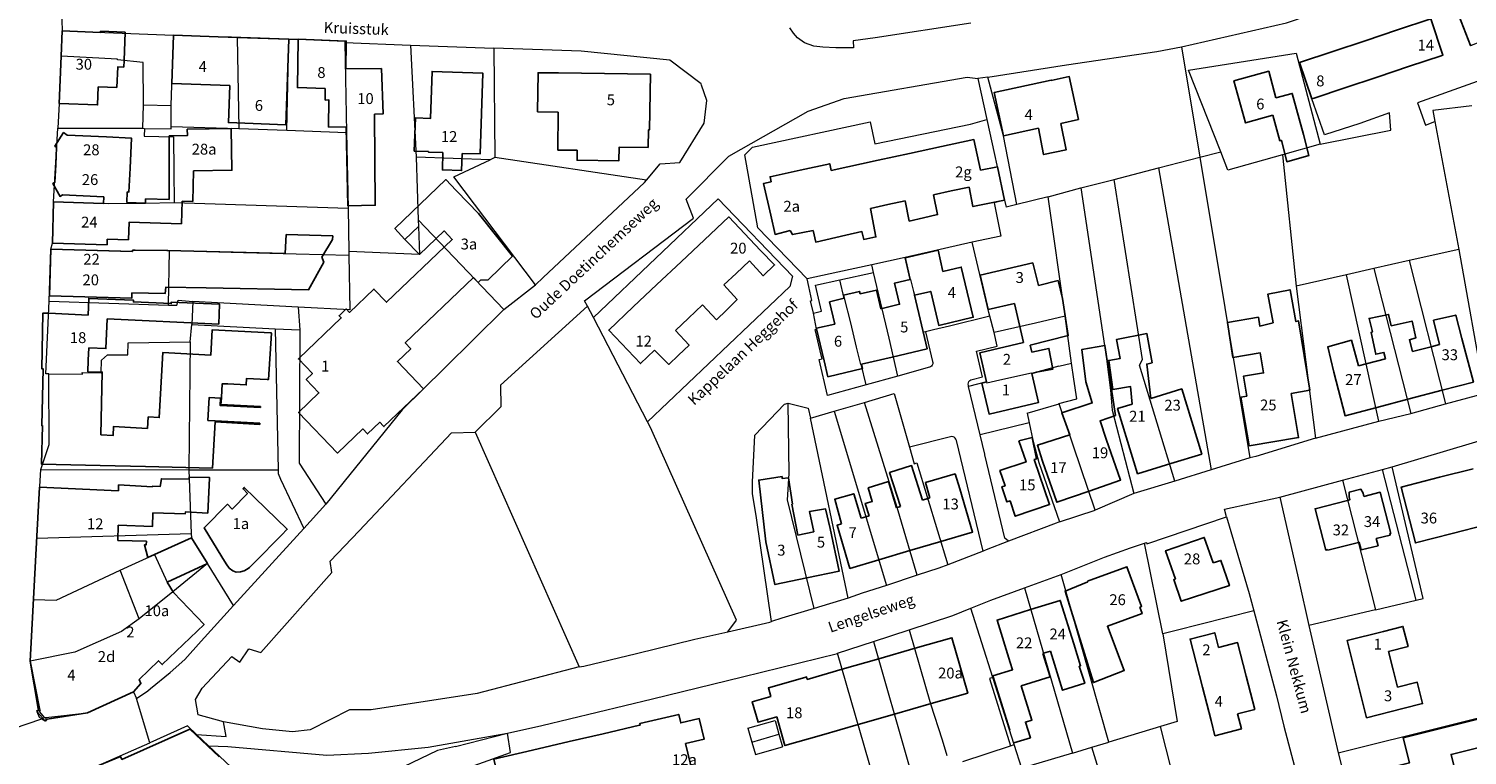
# Model space of a CAD drawing. Units: metres. Extents: x 202000 to 222000, y 431000 to 444000.
# Drawn here: x 214160 to 214425, y 432305 to 432439 of the extents above; entities that cross this region are included whole.
import ezdxf
from ezdxf.enums import TextEntityAlignment as Align

# ---------------------------------------------------------------- set-up
doc = ezdxf.new("R2010")
doc.units = ezdxf.units.M
doc.header["$MEASUREMENT"] = 0
doc.layers.add('B01', color=5, linetype='Continuous')
doc.layers.add('B11', color=5, linetype='Continuous')
for name, color, linetype, lineweight in [('G01', 30, 'Continuous', 30), ('Z02', 4, 'Continuous', 0), ('Z06', 4, 'Continuous', 0)]:
    doc.layers.add(name, color=color, linetype=linetype, lineweight=lineweight)
doc.styles.add('ISO', font='ISO.shx')

msp = doc.modelspace()

# ---------------------------------------------------------------- linework, layer by layer
at = {"layer": 'B01', "ltscale": 10, "flags": 128}
for points in [[(214423.3, 432442.238), (214422.954, 432442.103), (214425.534, 432435.473), (214425.809, 432435.58)], [(214166.347, 432433.53), (214166.541, 432438.185)], [(214166.541, 432438.185), (214173.612, 432437.89)], [(214406.147, 432436.371), (214412.084, 432438.347)], [(214412.084, 432438.347), (214418.053, 432440.333)], [(214418.053, 432440.333), (214418.211, 432440.386), (214420.438, 432433.695), (214420.108, 432433.585)], [(214187.044, 432437.408), (214195.247, 432437.109)], [(214195.247, 432437.109), (214197.688, 432437.02)], [(214208.251, 432436.635), (214207.677, 432420.906), (214197.114, 432421.291), (214197.364, 432428.134)], [(214197.688, 432437.02), (214201.193, 432436.892)], [(214201.193, 432436.892), (214208.251, 432436.635)], [(214214.914, 432427.579), (214209.819, 432427.741), (214209.961, 432436.634), (214218.797, 432436.299), (214218.793, 432436.05)], [(214218.793, 432436.05), (214218.724, 432431.204)], [(214400.21, 432434.394), (214406.147, 432436.371)], [(214173.196, 432427.912), (214173.056, 432424.545), (214165.985, 432424.84), (214166.347, 432433.53)], [(214396.754, 432425.812), (214396.311, 432425.664), (214394.083, 432432.355), (214400.21, 432434.394)], [(214420.108, 432433.585), (214414.311, 432431.656)], [(214218.724, 432431.204), (214225.261, 432431.253), (214225.572, 432422.892), (214223.958, 432422.879)], [(214240.106, 432415.647), (214243.391, 432415.532), (214243.911, 432430.39), (214234.584, 432430.717), (214234.282, 432422.079), (214231.492, 432422.176), (214231.278, 432416.074), (214233.905, 432415.982), (214233.901, 432415.865), (214236.568, 432415.771)], [(214274.712, 432430.193), (214257.811, 432430.436)], [(214274.712, 432430.193), (214274.531, 432419.959), (214274.351, 432419.961), (214274.313, 432416.715)], [(214389.742, 432425.884), (214388.407, 432430.742), (214382.018, 432428.986), (214384.142, 432421.258), (214389.177, 432422.642)], [(214414.311, 432431.656), (214408.374, 432429.679)], [(214197.364, 432428.134), (214186.72, 432428.522)], [(214348.436, 432429.02), (214348.413, 432429.127), (214337.911, 432426.821), (214339.661, 432418.853), (214346.05, 432420.256)], [(214402.437, 432427.703), (214396.754, 432425.812)], [(214408.374, 432429.679), (214402.437, 432427.703)], [(214257.757, 432423.25), (214257.705, 432416.253), (214261.241, 432416.211), (214261.219, 432414.363), (214268.919, 432414.272), (214268.949, 432416.779), (214274.313, 432416.715)], [(214165.376, 432413.541), (214165.526, 432416.747), (214165.193, 432416.983), (214166.818, 432419.475), (214167.474, 432419.015), (214174.719, 432418.676)], [(214190.718, 432412.444), (214197.756, 432412.54), (214197.653, 432420.191), (214189.551, 432420.08), (214189.568, 432418.9), (214186.242, 432418.855)], [(214322.353, 432415.625), (214328.271, 432416.905)], [(214328.271, 432416.905), (214334.216, 432418.192), (214335.44, 432412.538)], [(214307.947, 432412.507), (214316.599, 432414.379)], [(214316.599, 432414.379), (214322.353, 432415.625)], [(214174.203, 432407.634), (214166.62, 432407.989), (214166.151, 432407.712), (214164.849, 432410.125), (214165.225, 432410.335), (214165.376, 432413.541)], [(214296.921, 432410.393), (214296.715, 432411.344), (214302.23, 432412.537)], [(214302.23, 432412.537), (214307.685, 432413.718), (214307.947, 432412.507)], [(214239.118, 432408.687), (214238.982, 432408.829)], [(214333.333, 432409.444), (214330.04, 432408.732)], [(214174.84, 432399.871), (214174.809, 432398.821), (214164.759, 432399.118), (214164.982, 432406.708), (214174.151, 432406.438)], [(214232.98, 432372.326), (214228.19, 432377.332), (214230.653, 432379.689), (214229.629, 432380.759), (214242.189, 432392.78), (214243.045, 432391.888), (214243.489, 432392.313), (214244.856, 432392.367), (214249.385, 432396.7), (214243.074, 432404.553), (214239.118, 432408.687)], [(214318.368, 432406.206), (214315.188, 432405.518)], [(214321.548, 432406.894), (214318.368, 432406.206)], [(214330.04, 432408.732), (214326.747, 432408.019)], [(214294.971, 432397.775), (214289.151, 432403.953), (214284.643, 432399.707)], [(214229.57, 432399.822), (214232.234, 432397.038), (214236.776, 432401.386), (214238.276, 432399.819), (214226.189, 432388.252), (214223.864, 432390.681), (214219.381, 432386.391), (214218.778, 432387.02), (214217.471, 432385.77), (214217.857, 432385.367), (214210.038, 432377.883)], [(214284.643, 432399.707), (214280.364, 432395.676)], [(214164.37, 432393.711), (214164.492, 432397.997), (214179.471, 432397.567)], [(214280.364, 432395.676), (214275.918, 432391.488)], [(214290.463, 432393.529), (214292.942, 432395.864)], [(214323.267, 432389.544), (214326.254, 432390.241), (214327.735, 432383.974), (214334.083, 432385.474), (214331.886, 432394.72), (214328.517, 432393.93), (214327.599, 432397.844), (214321.563, 432396.428), (214322.499, 432392.437)], [(214345.006, 432395.523), (214335.34, 432393.255), (214336.834, 432386.888), (214341.684, 432388.026)], [(214179.37, 432389.951), (214179.342, 432388.991), (214164.247, 432389.424), (214164.37, 432393.711)], [(214288.229, 432391.425), (214290.463, 432393.529)], [(214275.918, 432391.488), (214271.556, 432387.379)], [(214313.293, 432389.819), (214313.191, 432390.254), (214310.203, 432389.554), (214310.339, 432388.969)], [(214317.095, 432387.061), (214320.521, 432387.864), (214319.607, 432391.759), (214322.499, 432392.437)], [(214350.466, 432388.96), (214349.7, 432392.225)], [(214281.738, 432385.31), (214284.32, 432387.743)], [(214305.27, 432383.342), (214305.245, 432383.448), (214308.623, 432384.245), (214307.662, 432388.342)], [(214307.662, 432388.342), (214310.339, 432388.969)], [(214323.267, 432389.544), (214325.587, 432379.659), (214319.183, 432378.157)], [(214164.081, 432386.223), (214163, 432386.246), (214162.781, 432376.015), (214163.031, 432376.01), (214162.808, 432365.563), (214162.908, 432365.56), (214162.755, 432358.432), (214173.536, 432358.201)], [(214171.328, 432385.882), (214164.081, 432386.223)], [(214271.556, 432387.379), (214267.048, 432383.133), (214272.867, 432376.955), (214275.492, 432379.427)], [(214279.343, 432383.055), (214281.738, 432385.31)], [(214182.256, 432365.032), (214182.375, 432367.139), (214184.411, 432367.024), (214185.087, 432379.005), (214193.873, 432378.51), (214194.138, 432383.202), (214204.901, 432382.595)], [(214204.233, 432374.037), (214204.476, 432374.024), (214205.04, 432382.587), (214204.901, 432382.595)], [(214313.526, 432376.83), (214313.703, 432376.045), (214307.342, 432374.551), (214306.655, 432377.471), (214305.27, 432383.342)], [(214171.319, 432377.566), (214171.427, 432379.867)], [(214336.537, 432373.592), (214335.268, 432378.919), (214343.325, 432380.812)], [(214344.524, 432380.356), (214344.826, 432379.073)], [(214418.254, 432380.057), (214414.837, 432379.16)], [(214419.819, 432380.468), (214418.254, 432380.057)], [(214420.298, 432372.054), (214426.044, 432373.562), (214423.948, 432381.551)], [(214173.656, 432363.83), (214173.903, 432375.387), (214171.274, 432375.444), (214171.319, 432377.566)], [(214210.038, 432377.883), (214209.979, 432377.827), (214212.57, 432375.119), (214211.425, 432374.023), (214213.763, 432371.579), (214210.011, 432367.988), (214217.189, 432360.487), (214221.843, 432364.941), (214222.72, 432364.024), (214224.955, 432366.163), (214225.588, 432365.501)], [(214319.183, 432378.157), (214313.526, 432376.83)], [(214409.901, 432377.865), (214406.338, 432376.93)], [(214344.841, 432375.158), (214346.094, 432369.823), (214336.99, 432367.663), (214335.65, 432373.368), (214336.537, 432373.592)], [(214345.698, 432375.36), (214344.841, 432375.158)], [(214400.363, 432375.362), (214402.459, 432367.373), (214408.315, 432368.91)], [(214406.338, 432376.93), (214404.936, 432376.562)], [(214195.875, 432370.725), (214195.995, 432373.262), (214197.01, 432373.209)], [(214197.01, 432373.209), (214200.404, 432373.032), (214200.466, 432374.231), (214204.233, 432374.037)], [(214225.588, 432365.501), (214225.713, 432365.371), (214232.98, 432372.326)], [(214370.399, 432358.549), (214376.103, 432360.296), (214372.431, 432372.29), (214366.726, 432370.543)], [(214414.252, 432370.468), (214420.298, 432372.054)], [(214202.879, 432365.778), (214202.883, 432365.977), (214194.681, 432366.429), (214193.363, 432366.504), (214193.571, 432370.695), (214195.659, 432370.6), (214195.588, 432369.267), (214203.024, 432368.87)], [(214203.031, 432369.09), (214195.738, 432369.435), (214195.869, 432370.59), (214195.875, 432370.725)], [(214203.031, 432369.09), (214203.024, 432368.87)], [(214363.331, 432369.503), (214360.62, 432368.673), (214362.203, 432363.503), (214362.22, 432363.5), (214364.307, 432356.684), (214370.399, 432358.549)], [(214384.372, 432370.989), (214383.312, 432370.812), (214384.812, 432361.83), (214393.894, 432363.347), (214392.535, 432371.485)], [(214408.315, 432368.91), (214414.252, 432370.468)], [(214194.19, 432357.729), (214194.669, 432366.215), (214202.879, 432365.778)], [(214342.468, 432362.761), (214344.919, 432363.35), (214345.685, 432359.424), (214345.306, 432359.295), (214348.109, 432351.017), (214341.81, 432348.884), (214340.855, 432351.707), (214340.286, 432351.517), (214339.359, 432354.291), (214339.931, 432354.482), (214338.994, 432357.266), (214343.783, 432358.878), (214342.468, 432362.761)], [(214355.414, 432353.513), (214361.181, 432355.516), (214358.552, 432363.084)], [(214346.815, 432359.008), (214349.443, 432351.44), (214355.414, 432353.513)], [(214193.649, 432355.895), (214193.654, 432355.996), (214189.898, 432356.072), (214189.889, 432355.683), (214184.797, 432355.772), (214184.589, 432354.345), (214183.16, 432354.413), (214183.139, 432354.286), (214176.917, 432354.639), (214176.903, 432353.575), (214162.399, 432354.22), (214161.916, 432345.233)], [(214181.86, 432358.013), (214194.19, 432357.729)], [(214193.649, 432355.895), (214193.33, 432349.441), (214189.207, 432349.677), (214189.182, 432349.328), (214183.239, 432349.517)], [(214419.809, 432356.032), (214412.752, 432354.222), (214415.382, 432343.97), (214422.13, 432345.701)], [(214426.011, 432357.623), (214419.809, 432356.032)], [(214195.932, 432341.391), (214192.636, 432346.715), (214196.919, 432351.065), (214197.81, 432350.192), (214200.625, 432353.074), (214199.813, 432353.908), (214200.025, 432354.161), (214207.93, 432346.484), (214206.888, 432345.42)], [(214331.612, 432353.889), (214333.958, 432345.972), (214328.118, 432344.241)], [(214403.345, 432351.879), (214403.199, 432352.451), (214403.199, 432353.281), (214405.38, 432353.845), (214405.757, 432353.105), (214405.903, 432352.533)], [(214405.903, 432352.533), (214408.906, 432353.301), (214410.845, 432345.715), (214410.665, 432345.669)], [(214320.108, 432350.479), (214320.677, 432350.648)], [(214324.743, 432351.853), (214325.713, 432352.141)], [(214325.713, 432352.141), (214326.091, 432352.253)], [(214399.277, 432342.758), (214398.89, 432342.659), (214396.951, 432350.244), (214402.928, 432351.772)], [(214402.928, 432351.772), (214403.345, 432351.879)], [(214313.452, 432348.506), (214314.343, 432348.77)], [(214314.343, 432348.77), (214314.921, 432348.942)], [(214319.953, 432350.433), (214320.108, 432350.479)], [(214195.932, 432341.391), (214196.732, 432340.099), (214197.246, 432339.337), (214197.93, 432338.855), (214198.538, 432338.61), (214199.324, 432338.614), (214199.992, 432338.809), (214200.581, 432339.141), (214201.024, 432339.451), (214201.943, 432340.369), (214206.888, 432345.42)], [(214301.838, 432345.37), (214304.794, 432345.991)], [(214307.788, 432346.62), (214309.436, 432338.779), (214303.485, 432337.529)], [(214316.715, 432340.861), (214311.394, 432339.284), (214309.048, 432347.201), (214309.877, 432347.447)], [(214422.13, 432345.701), (214428.331, 432347.291)], [(214193.296, 432340.168), (214185.857, 432336.716), (214187.004, 432334.825), (214192.655, 432328.929), (214184.963, 432321.59), (214184.285, 432322.279), (214180.714, 432318.84), (214181.031, 432318.091), (214179.658, 432316.54), (214171.226, 432312.669), (214163.778, 432311.539), (214163.445, 432311.234), (214161.92, 432312.909), (214162.166, 432313.151), (214160.679, 432322.208), (214161.916, 432345.233)], [(214182.04, 432344.268), (214182.008, 432343.632), (214181.668, 432343.587), (214182.277, 432341.258), (214190.353, 432344.917), (214193.296, 432340.168)], [(214303.485, 432337.529), (214297.607, 432336.295), (214295.96, 432344.136)], [(214328.118, 432344.241), (214322.425, 432342.554)], [(214378.173, 432340.304), (214376.558, 432344.984), (214369.443, 432342.528), (214371.241, 432337.318)], [(214322.425, 432342.554), (214316.715, 432340.861)], [(214364.711, 432332.154), (214365.03, 432332.272), (214362.322, 432339.589), (214355.117, 432336.923), (214355.164, 432336.797)], [(214344.638, 432331.705), (214350.068, 432333.397), (214352.565, 432325.385)], [(214340.89, 432321.973), (214338.458, 432329.779), (214344.638, 432331.705)], [(214376.223, 432317.411), (214373.951, 432326.277), (214378.49, 432327.441), (214379.187, 432324.722), (214382.68, 432325.618), (214384.256, 432319.47)], [(214404.621, 432318.9), (214402.831, 432326.002), (214409.503, 432327.684)], [(214316.702, 432322.636), (214323.425, 432324.568)], [(214323.425, 432324.568), (214330.148, 432326.5), (214333.073, 432316.322), (214326.35, 432314.39)], [(214309.979, 432320.704), (214316.702, 432322.636)], [(214346.994, 432323.648), (214346.862, 432323.607)], [(214348.269, 432324.046), (214346.994, 432323.648)], [(214410.433, 432323.993), (214411.293, 432320.582)], [(214306.181, 432308.595), (214299.462, 432306.664), (214297.941, 432311.956), (214294.529, 432310.976), (214293.447, 432314.74), (214296.859, 432315.72), (214296.409, 432317.287), (214303.128, 432319.218)], [(214303.128, 432319.218), (214303.436, 432319.306), (214303.564, 432318.861), (214309.979, 432320.704)], [(214384.256, 432319.47), (214385.831, 432313.322), (214382.67, 432312.512)], [(214413.083, 432313.48), (214406.411, 432311.798), (214404.621, 432318.9)], [(214411.293, 432320.582), (214412.09, 432317.42)], [(214377.799, 432311.263), (214376.223, 432317.411)], [(214326.35, 432314.39), (214319.627, 432312.458)], [(214275.255, 432300.022), (214282.447, 432301.711), (214281.197, 432307.037), (214284.59, 432307.834), (214283.699, 432311.627), (214280.306, 432310.831), (214279.935, 432312.411), (214272.751, 432310.724), (214272.814, 432310.458), (214272.721, 432310.436)], [(214319.627, 432312.458), (214312.904, 432310.527)], [(214408.837, 432302.121), (214414.286, 432303.494), (214413.126, 432308.092), (214428.578, 432311.991), (214429.831, 432307.026), (214421.949, 432305.038), (214423.638, 432298.345), (214420.34, 432297.513)], [(214195.398, 432304.626), (214189.997, 432309.698), (214177.521, 432304.134), (214177.289, 432304.688), (214171.324, 432302.183), (214171.611, 432301.498)], [(214266.003, 432308.859), (214259.772, 432307.396)], [(214272.721, 432310.436), (214266.003, 432308.859)], [(214312.904, 432310.527), (214306.181, 432308.595)], [(214255.589, 432295.405), (214248.385, 432293.714), (214245.936, 432304.148), (214253.054, 432305.819)], [(214259.772, 432307.396), (214253.054, 432305.819)]]:
    msp.add_lwpolyline(points, dxfattribs=at)
at = {"layer": 'B11', "ltscale": 10, "flags": 128}
for points in [[(214178.149, 432437.934), (214173.621, 432438.105), (214173.612, 432437.89)], [(214178.149, 432437.934), (214177.931, 432432.711)], [(214187.044, 432437.408), (214186.72, 432428.522)], [(214177.931, 432432.711), (214177.881, 432431.516), (214176.755, 432431.563), (214176.597, 432427.771), (214173.196, 432427.912)], [(214257.757, 432423.25), (214253.965, 432423.305), (214254.069, 432430.49), (214257.811, 432430.436)], [(214214.914, 432427.579), (214214.919, 432425.459), (214215.59, 432425.466), (214215.497, 432420.504), (214218.766, 432420.492)], [(214350.163, 432421.16), (214353.43, 432421.878), (214351.743, 432429.768), (214348.436, 432429.02)], [(214394.821, 432419.131), (214392.739, 432426.683), (214389.742, 432425.884)], [(214218.766, 432420.492), (214219.103, 432405.973), (214224.106, 432406.096), (214223.958, 432422.879)], [(214389.177, 432422.642), (214390.427, 432417.961), (214390.786, 432418.056)], [(214346.05, 432420.256), (214347.015, 432415.417), (214351.154, 432416.288), (214350.163, 432421.16)], [(214179.023, 432412.9), (214179.283, 432418.462), (214174.719, 432418.676)], [(214186.242, 432418.855), (214186.216, 432407.133)], [(214390.786, 432418.056), (214391.718, 432414.091), (214395.79, 432415.274), (214394.821, 432419.131)], [(214240.106, 432415.647), (214239.995, 432412.487), (214236.457, 432412.611), (214236.568, 432415.771)], [(214178.414, 432406.624), (214178.504, 432408.544), (214178.818, 432408.53), (214179.023, 432412.9)], [(214190.718, 432412.444), (214190.552, 432406.801), (214188.586, 432406.859)], [(214335.44, 432412.538), (214338.528, 432413.154), (214339.8, 432407.03), (214334.032, 432405.844), (214333.333, 432409.444)], [(214238.982, 432408.829), (214237.083, 432410.828), (214227.728, 432401.846), (214229.57, 432399.822)], [(214296.921, 432410.393), (214295.486, 432410.067), (214296.849, 432404.257), (214297.627, 432400.737), (214300.397, 432401.435)], [(214174.203, 432407.634), (214174.151, 432406.438)], [(214188.586, 432406.859), (214188.463, 432402.692), (214178.838, 432402.976), (214178.743, 432399.756), (214174.84, 432399.871)], [(214186.216, 432407.133), (214181.88, 432407.249), (214181.843, 432406.463), (214178.414, 432406.624)], [(214321.548, 432406.894), (214322.306, 432403.185), (214324.916, 432403.781)], [(214324.916, 432403.781), (214327.527, 432404.377), (214326.747, 432408.019)], [(214310.672, 432400.596), (214313.595, 432401.265), (214313.952, 432399.795), (214316.177, 432400.273), (214315.188, 432405.518)], [(214300.397, 432401.435), (214300.854, 432400.706), (214304.635, 432401.423)], [(214304.635, 432401.423), (214305.113, 432399.324), (214310.672, 432400.596)], [(214207.579, 432397.208), (214207.767, 432400.683), (214216.318, 432400.465), (214216.259, 432399.799), (214214.297, 432396.562)], [(214214.297, 432396.562), (214214.638, 432395.632), (214211.844, 432390.557), (214193.027, 432390.89), (214185.603, 432390.996), (214185.478, 432389.854), (214179.37, 432389.951)], [(214185.788, 432397.768), (214179.991, 432397.85), (214179.465, 432397.838)], [(214179.471, 432397.567), (214179.465, 432397.838)], [(214207.579, 432397.208), (214185.952, 432397.766), (214185.788, 432397.768)], [(214292.942, 432395.864), (214295.463, 432393.123), (214297.549, 432395.119), (214294.971, 432397.775)], [(214349.7, 432392.225), (214346.101, 432391.331), (214345.006, 432395.523)], [(214288.229, 432391.425), (214290.663, 432388.724), (214288.709, 432386.816)], [(214317.095, 432387.061), (214316.314, 432390.494), (214313.293, 432389.819)], [(214392.535, 432371.485), (214395.964, 432372.101), (214393.907, 432384.816), (214393.413, 432384.697), (214392.336, 432390.532), (214388.242, 432389.719), (214389.208, 432384.474), (214386.749, 432383.877), (214386.514, 432385.501), (214380.853, 432384.521), (214381.793, 432378.09), (214386.865, 432378.928), (214387.463, 432375.234), (214383.803, 432374.67), (214384.372, 432370.989)], [(214171.328, 432385.882), (214171.442, 432388.942), (214179.668, 432388.626), (214179.654, 432388.32), (214186.592, 432387.993), (214186.605, 432388.283), (214195.498, 432387.864), (214195.326, 432384.222), (214174.837, 432385.187), (214174.58, 432379.718), (214171.427, 432379.867)], [(214286.855, 432385.005), (214284.32, 432387.743)], [(214343.325, 432380.812), (214341.684, 432388.026)], [(214350.466, 432388.96), (214351.535, 432382.105), (214344.524, 432380.356)], [(214288.709, 432386.816), (214286.855, 432385.005)], [(214409.901, 432377.865), (214409.58, 432379.03), (214408.084, 432378.671), (214407.233, 432382.698), (214407.475, 432382.817), (214406.876, 432385.273), (214410.46, 432385.994), (214410.936, 432383.929)], [(214423.948, 432381.551), (214422.818, 432385.889), (214418.713, 432384.92), (214419.819, 432380.468)], [(214279.343, 432383.055), (214281.819, 432380.372), (214279.89, 432378.532)], [(214363.331, 432369.503), (214363.021, 432372.721), (214359.768, 432372.181), (214359.003, 432377.538), (214361.12, 432377.899), (214360.403, 432381.388), (214366.006, 432382.478), (214366.973, 432377.104), (214365.99, 432376.885), (214366.726, 432370.543)], [(214410.936, 432383.929), (214414.761, 432384.792), (214415.479, 432381.705), (214414.279, 432381.348), (214414.837, 432379.16)], [(214345.698, 432375.36), (214348.712, 432375.923), (214347.995, 432379.746), (214344.826, 432379.073)], [(214358.552, 432363.084), (214357.39, 432366.454), (214360.236, 432367.425), (214358.28, 432380.296), (214354.05, 432379.572), (214354.756, 432373.593), (214355.976, 432369.736), (214350.34, 432367.897), (214351.821, 432363.862)], [(214400.363, 432375.362), (214399.288, 432380.044), (214403.631, 432381.263), (214404.936, 432376.562)], [(214279.89, 432378.532), (214278.088, 432376.813), (214275.492, 432379.427)], [(214173.656, 432363.83), (214175.904, 432363.703), (214175.999, 432365.385), (214182.256, 432365.032)], [(214351.821, 432363.862), (214345.889, 432361.933), (214346.815, 432359.008)], [(214173.536, 432358.201), (214181.86, 432358.013)], [(214295.96, 432344.136), (214294.64, 432355.529), (214298.92, 432356.17), (214298.918, 432355.837), (214300.085, 432355.941), (214300.834, 432351.105), (214300.73, 432351.089), (214301.838, 432345.37)], [(214320.677, 432350.648), (214318.69, 432356.904), (214322.737, 432358.197), (214324.743, 432351.853)], [(214326.091, 432352.253), (214325.295, 432355.081), (214330.732, 432356.652), (214331.612, 432353.889)], [(214314.921, 432348.942), (214314.228, 432351.235), (214315.508, 432351.611), (214314.761, 432354.075), (214318.475, 432355.24), (214319.953, 432350.433)], [(214309.877, 432347.447), (214308.617, 432352.007), (214312.121, 432353.001), (214313.452, 432348.506)], [(214176.771, 432344.435), (214176.859, 432347.209), (214183.159, 432347.008), (214183.239, 432349.517)], [(214307.788, 432346.62), (214306.935, 432350.207), (214303.948, 432349.721), (214304.794, 432345.991)], [(214410.735, 432345.395), (214408.191, 432344.775), (214408.532, 432343.454), (214405.418, 432342.703), (214405.073, 432344.054), (214404.912, 432344.014)], [(214410.735, 432345.395), (214410.665, 432345.669)], [(214182.04, 432344.268), (214176.771, 432344.435)], [(214399.277, 432342.758), (214399.31, 432342.63)], [(214404.912, 432344.014), (214399.31, 432342.63)], [(214371.241, 432337.318), (214370.947, 432337.217), (214372.313, 432333.226), (214381.174, 432336.125), (214379.609, 432340.746), (214378.173, 432340.304)], [(214355.164, 432336.797), (214350.96, 432335.098), (214356.172, 432318.26), (214361.838, 432320.516), (214358.743, 432328.631), (214365.128, 432330.951), (214364.711, 432332.154)], [(214409.503, 432327.684), (214413.103, 432328.591), (214414.033, 432324.9), (214410.433, 432323.993)], [(214348.269, 432324.046), (214350.506, 432316.868), (214354.569, 432318.134), (214353.587, 432321.283), (214353.821, 432321.355), (214352.565, 432325.385)], [(214340.789, 432309.512), (214337.676, 432319.502), (214341.307, 432320.634), (214340.89, 432321.973)], [(214341.564, 432307.173), (214344.579, 432308.112), (214343.684, 432310.985), (214344.874, 432311.355), (214342.909, 432317.661), (214348.201, 432319.31), (214346.862, 432323.607)], [(214413.083, 432313.48), (214416.71, 432314.394), (214415.717, 432318.334), (214412.09, 432317.42)], [(214377.799, 432311.263), (214378.509, 432308.495), (214383.38, 432309.743), (214382.67, 432312.512)]]:
    msp.add_lwpolyline(points, dxfattribs=at)
at = {"layer": 'G01', "color": 4, "linetype": 'Continuous', "lineweight": 0, "ltscale": 10, "flags": 128}
for points in [[(214420.179, 432449.232), (214425.534, 432435.473), (214437.483, 432440.046)], [(214372.375, 432435.222), (214391.651, 432439.661), (214400.405, 432442.631), (214415.77, 432447.698)], [(214396.311, 432425.664), (214420.438, 432433.695), (214415.77, 432447.698)], [(214166.365, 432444.108), (214166.541, 432438.185)], [(214166.541, 432438.185), (214166.382, 432434.377)], [(214166.541, 432438.185), (214187.044, 432437.408)], [(214333.628, 432439.624), (214316.02, 432436.919), (214311.99, 432436.332), (214312.034, 432435.087), (214308.829, 432435.083), (214306.426, 432435.183), (214304.74, 432435.391), (214303.038, 432435.999), (214301.783, 432436.927), (214301.001, 432437.744), (214300.38, 432438.736)], [(214454.52, 432438.808), (214415.799, 432424.936), (214417.215, 432420.811)], [(214186.591, 432424.457), (214187.044, 432437.408)], [(214187.044, 432437.408), (214198.757, 432436.981)], [(214198.757, 432436.981), (214199.029, 432420.204)], [(214198.757, 432436.981), (214208.251, 432436.635)], [(214207.874, 432419.913), (214208.251, 432436.635)], [(214208.251, 432436.635), (214209.961, 432436.634), (214218.536, 432436.309)], [(214218.536, 432436.309), (214218.541, 432436.06)], [(214218.541, 432436.06), (214218.849, 432419.508)], [(214218.541, 432436.06), (214230.576, 432435.548)], [(214230.576, 432435.548), (214231.631, 432414.93)], [(214230.576, 432435.548), (214245.947, 432435.01)], [(214351.202, 432431.946), (214367.837, 432434.405), (214372.375, 432435.222)], [(214372.375, 432435.222), (214375.754, 432414.916)], [(214166.347, 432433.53), (214165.985, 432424.84)], [(214166.382, 432434.377), (214166.347, 432433.53)], [(214181.487, 432424.548), (214181.471, 432432.37), (214176.722, 432432.827), (214176.721, 432432.964), (214166.347, 432433.53)], [(214245.947, 432435.01), (214246.087, 432414.858)], [(214261.968, 432434.432), (214245.947, 432435.01)], [(214284.117, 432428.182), (214284.025, 432428.451), (214278.31, 432432.803), (214261.968, 432434.432)], [(214379.596, 432415.905), (214373.648, 432430.965), (214393.467, 432434.068)], [(214393.467, 432434.068), (214397.853, 432417.334)], [(214336.776, 432429.686), (214351.202, 432431.946)], [(214263.122, 432387.535), (214262.604, 432388.518), (214282.632, 432403.744), (214281.261, 432407.187), (214289.131, 432415.11), (214303.742, 432423.377), (214310.318, 432425.747), (214332.936, 432429.638), (214334.936, 432429.398)], [(214276.483, 432413.736), (214280.118, 432413.932), (214284.598, 432421.197), (214285.07, 432425.384), (214284.117, 432428.182)], [(214336.776, 432429.686), (214334.936, 432429.398)], [(214334.936, 432429.398), (214336.586, 432421.866)], [(214339.661, 432418.853), (214336.776, 432429.686)], [(214165.985, 432424.84), (214165.733, 432420.282)], [(214410.844, 432419.902), (214410.591, 432423.089), (214405.156, 432421.141), (214398.673, 432419.041), (214396.311, 432425.664)], [(214181.352, 432420.252), (214181.487, 432424.548)], [(214181.487, 432424.548), (214186.591, 432424.457)], [(214186.588, 432420.614), (214186.591, 432424.457)], [(214425.757, 432424.41), (214418.581, 432423.517)], [(214418.581, 432423.517), (214418.964, 432421.484)], [(214164.982, 432406.708), (214165.733, 432420.282)], [(214165.733, 432420.282), (214181.352, 432420.252)], [(214181.352, 432420.252), (214181.663, 432420.247)], [(214181.663, 432420.247), (214181.617, 432418.793)], [(214181.663, 432420.247), (214186.588, 432420.158)], [(214186.588, 432420.158), (214186.588, 432420.614)], [(214186.588, 432420.614), (214199.029, 432420.204)], [(214199.029, 432420.204), (214207.874, 432419.913)], [(214207.874, 432419.913), (214218.849, 432419.508)], [(214218.849, 432419.508), (214219.11, 432405.542)], [(214292.071, 432415.396), (214293.487, 432416.769), (214315.109, 432421.431), (214315.954, 432417.417), (214333.566, 432421.038), (214336.586, 432421.866)], [(214336.586, 432421.866), (214339.843, 432407.007)], [(214397.853, 432417.334), (214410.844, 432419.902)], [(214417.215, 432420.811), (214418.964, 432421.484)], [(214418.964, 432421.484), (214423.397, 432397.972)], [(214181.617, 432418.793), (214187.007, 432418.699)], [(214187.007, 432418.699), (214187.092, 432412.394)], [(214342.107, 432406.248), (214339.661, 432418.853)], [(214397.853, 432417.334), (214390.932, 432415.386)], [(214231.631, 432414.93), (214232.025, 432403.401)], [(214245.221, 432414.454), (214231.631, 432414.93)], [(214238.545, 432411.346), (214245.221, 432414.454)], [(214246.087, 432414.858), (214245.221, 432414.454)], [(214274.017, 432410.705), (214246.087, 432414.858)], [(214294.458, 432401.959), (214292.071, 432415.396)], [(214368.138, 432412.954), (214375.754, 432414.916)], [(214375.754, 432414.916), (214379.596, 432415.905)], [(214375.754, 432414.916), (214384.962, 432359.589)], [(214390.932, 432415.386), (214380.915, 432412.566), (214379.596, 432415.905)], [(214390.932, 432415.386), (214393.487, 432391.228)], [(214187.092, 432412.394), (214187.17, 432406.578)], [(214274.017, 432410.705), (214276.483, 432413.736)], [(214359.98, 432410.852), (214368.138, 432412.954)], [(214368.138, 432412.954), (214377.807, 432357.401)], [(214253.614, 432391.437), (214238.545, 432411.346)], [(214253.614, 432391.437), (214255.017, 432392.81), (214273.655, 432410.261), (214274.017, 432410.705)], [(214347.869, 432407.627), (214353.856, 432409.275)], [(214353.856, 432409.275), (214359.98, 432410.852)], [(214353.856, 432409.275), (214358.604, 432377.866), (214359.344, 432372.089), (214359.626, 432368.368), (214363.632, 432353.032)], [(214364.631, 432376.655), (214365.213, 432377.716), (214359.98, 432410.852)], [(214164.492, 432397.997), (214164.759, 432399.118), (214164.982, 432406.708)], [(214164.982, 432406.708), (214175.033, 432406.412), (214181.782, 432406.506), (214187.17, 432406.578)], [(214187.17, 432406.578), (214219.11, 432405.542)], [(214264.236, 432385.424), (214287.197, 432407.269)], [(214287.197, 432407.269), (214300.817, 432393.029)], [(214339.843, 432407.007), (214337.926, 432406.513)], [(214337.926, 432406.513), (214339.141, 432400.437)], [(214339.843, 432407.007), (214340.121, 432405.736)], [(214342.107, 432406.248), (214340.121, 432405.736)], [(214347.869, 432407.627), (214342.107, 432406.248)], [(214350.959, 432385.673), (214347.869, 432407.627)], [(214219.11, 432405.542), (214219.258, 432397.578)], [(214229.57, 432399.822), (214232.064, 432402.209)], [(214232.025, 432403.401), (214247.784, 432386.933)], [(214232.025, 432403.401), (214232.064, 432402.209)], [(214232.064, 432402.209), (214232.234, 432397.038)], [(214303.511, 432392.585), (214294.458, 432401.959)], [(214232.234, 432397.038), (214229.57, 432399.822)], [(214333.886, 432399.288), (214321.566, 432396.482)], [(214339.141, 432400.437), (214333.886, 432399.288)], [(214336.966, 432386.371), (214333.886, 432399.288)], [(214164.186, 432388.443), (214164.492, 432397.997)], [(214164.492, 432397.997), (214179.403, 432397.569), (214179.465, 432397.838), (214179.991, 432397.85), (214185.952, 432397.766), (214186.288, 432397.757)], [(214186.083, 432387.722), (214186.288, 432397.757)], [(214186.288, 432397.757), (214199.871, 432397.405)], [(214199.871, 432397.405), (214219.271, 432396.886)], [(214219.258, 432397.578), (214219.271, 432396.886)], [(214232.234, 432397.038), (214219.258, 432397.578)], [(214219.271, 432396.886), (214219.458, 432386.84)], [(214321.566, 432396.482), (214315.42, 432395.155)], [(214321.566, 432396.482), (214322.499, 432392.437), (214322.522, 432392.447), (214323.094, 432390.196), (214323.267, 432389.544), (214324.74, 432383.263)], [(214414.209, 432395.9), (214407.744, 432394.443)], [(214423.397, 432397.972), (214414.209, 432395.9)], [(214414.209, 432395.9), (214420.942, 432369.53)], [(214423.397, 432397.972), (214428.082, 432371.44)], [(214300.817, 432393.029), (214300.337, 432391.162), (214274.197, 432366.247)], [(214309.182, 432393.809), (214303.511, 432392.585)], [(214315.42, 432395.155), (214309.182, 432393.809)], [(214309.52, 432392.368), (214315.758, 432393.714)], [(214315.758, 432393.714), (214315.42, 432395.155)], [(214318.597, 432381.612), (214315.758, 432393.714)], [(214402.739, 432393.314), (214393.487, 432391.228)], [(214407.744, 432394.443), (214402.739, 432393.314)], [(214408.655, 432366.38), (214402.739, 432393.314)], [(214407.744, 432394.443), (214414.559, 432367.764)], [(214247.784, 432386.933), (214253.614, 432391.437)], [(214303.84, 432391.142), (214303.511, 432392.585)], [(214304.692, 432386.256), (214304.163, 432388.493), (214304.428, 432388.563), (214303.84, 432391.142)], [(214305.054, 432391.404), (214309.52, 432392.368)], [(214306.178, 432386.607), (214305.054, 432391.404)], [(214310.32, 432388.964), (214309.52, 432392.368)], [(214393.487, 432391.228), (214397.005, 432363.23)], [(214163.555, 432375.064), (214164.186, 432388.443)], [(214164.186, 432388.443), (214186.083, 432387.722)], [(214186.083, 432387.722), (214187.628, 432387.708), (214187.875, 432388.627), (214190.582, 432388.415)], [(214190.582, 432388.415), (214190.382, 432384.165)], [(214209.917, 432387.332), (214190.582, 432388.415)], [(214310.429, 432388.994), (214310.32, 432388.964)], [(214312.627, 432380.007), (214311.567, 432384.463), (214310.429, 432388.994)], [(214209.917, 432387.332), (214210.272, 432383.154)], [(214219.458, 432386.84), (214209.917, 432387.332)], [(214247.784, 432386.933), (214236.874, 432376.138)], [(214263.122, 432387.535), (214247.146, 432372.967)], [(214264.236, 432385.424), (214263.122, 432387.535)], [(214274.197, 432366.247), (214264.236, 432385.424)], [(214304.692, 432386.256), (214306.178, 432386.607)], [(214305.28, 432383.314), (214304.692, 432386.256)], [(214337.136, 432385.66), (214329.691, 432383.873)], [(214337.136, 432385.66), (214336.966, 432386.371)], [(214337.927, 432382.652), (214337.136, 432385.66)], [(214350.959, 432385.673), (214345.505, 432384.408)], [(214352.176, 432377.031), (214350.959, 432385.673)], [(214190.054, 432380.936), (214190.382, 432384.165)], [(214190.382, 432384.165), (214205.718, 432383.329)], [(214205.718, 432383.329), (214206.243, 432357.398)], [(214205.718, 432383.329), (214210.272, 432383.154)], [(214210.272, 432383.154), (214210.13, 432358.635), (214215.05, 432351.105)], [(214306.178, 432378.274), (214305.017, 432383.237), (214305.28, 432383.314)], [(214324.74, 432383.263), (214324.869, 432382.716)], [(214325.309, 432382.822), (214324.869, 432382.716)], [(214326.756, 432383.169), (214325.309, 432382.822)], [(214325.309, 432382.822), (214326.616, 432377.363)], [(214329.691, 432383.873), (214326.756, 432383.169)], [(214345.505, 432384.408), (214337.927, 432382.652)], [(214338.504, 432380.187), (214337.927, 432382.652)], [(214164.112, 432375.058), (214170.256, 432374.996), (214170.232, 432375.294), (214173.689, 432375.284), (214173.757, 432377.588), (214174.877, 432378.571), (214178.611, 432378.564), (214178.673, 432380.767), (214190.054, 432380.936)], [(214190.054, 432380.936), (214189.834, 432357.419)], [(214314.369, 432373.057), (214313.483, 432376.824), (214313.399, 432376.764), (214312.627, 432380.007)], [(214320.225, 432374.677), (214318.597, 432381.612)], [(214334.668, 432379.27), (214338.504, 432380.187)], [(214314.369, 432373.057), (214307.294, 432371.1), (214305.73, 432377.721), (214306.277, 432377.851), (214306.178, 432378.274)], [(214326.616, 432377.363), (214326.659, 432377.135), (214326.637, 432376.903), (214326.554, 432376.687), (214326.413, 432376.501), (214326.228, 432376.362), (214326.011, 432376.278)], [(214335.619, 432375.276), (214334.668, 432379.27)], [(214349.83, 432376.501), (214352.176, 432377.031)], [(214352.593, 432374.072), (214352.176, 432377.031)], [(214162.624, 432357.452), (214164.136, 432362.097), (214164.112, 432375.058)], [(214164.112, 432375.058), (214163.555, 432375.064)], [(214236.874, 432376.138), (214229.082, 432368.428), (214215.05, 432351.105)], [(214320.225, 432374.677), (214314.369, 432373.057)], [(214326.011, 432376.278), (214320.225, 432374.677)], [(214333.865, 432374.04), (214335.8, 432374.519)], [(214335.8, 432374.519), (214335.619, 432375.276)], [(214338.986, 432373.953), (214344.813, 432375.245)], [(214344.813, 432375.245), (214344.841, 432375.158)], [(214345.698, 432375.36), (214344.841, 432375.158)], [(214346.904, 432375.693), (214345.698, 432375.36)], [(214349.83, 432376.501), (214346.904, 432375.693)], [(214371.178, 432355.32), (214364.631, 432376.655)], [(214247.146, 432372.967), (214247.19, 432369.031), (214242.493, 432364.353)], [(214333.184, 432372.952), (214333.156, 432373.189), (214333.193, 432373.425), (214333.291, 432373.642), (214333.444, 432373.826), (214333.64, 432373.961), (214333.865, 432374.04)], [(214333.231, 432372.757), (214333.184, 432372.952)], [(214336.537, 432373.592), (214333.231, 432372.757)], [(214335.36, 432363.877), (214333.231, 432372.757)], [(214336.537, 432373.592), (214336.585, 432373.421)], [(214336.585, 432373.421), (214338.986, 432373.953)], [(214353.101, 432370.46), (214352.593, 432374.072)], [(214297, 432329.478), (214294.215, 432348.578), (214293.497, 432353.064), (214293.494, 432355.144), (214293.912, 432363.788), (214299.363, 432369.473), (214300.052, 432369.689)], [(214304.851, 432331.908), (214299.932, 432351.864), (214300.24, 432356.76), (214300.052, 432369.689)], [(214300.052, 432369.689), (214303.747, 432368.763)], [(214308.512, 432368.217), (214314.085, 432369.808)], [(214314.085, 432369.808), (214319.529, 432371.456)], [(214320.108, 432350.479), (214314.085, 432369.808)], [(214319.529, 432371.456), (214322.362, 432361.601)], [(214344.004, 432367.831), (214349.852, 432369.525)], [(214349.852, 432369.525), (214349.828, 432369.597), (214353.101, 432370.46)], [(214356.496, 432349.999), (214349.852, 432369.525)], [(214414.559, 432367.764), (214420.942, 432369.53)], [(214420.942, 432369.53), (214426.609, 432371.083), (214428.082, 432371.44)], [(214303.747, 432368.763), (214304.136, 432366.915)], [(214304.136, 432366.915), (214308.512, 432368.217)], [(214311.097, 432333.794), (214304.136, 432366.915)], [(214308.512, 432368.217), (214318.126, 432336.155)], [(214344.004, 432367.831), (214344.389, 432366.068)], [(214408.655, 432366.38), (214414.559, 432367.764)], [(214221.143, 432346.217), (214238.166, 432364.24), (214242.493, 432364.353)], [(214242.493, 432364.353), (214261.609, 432321.174)], [(214290.55, 432329.762), (214274.733, 432365.211), (214274.197, 432366.247)], [(214344.135, 432366.006), (214335.36, 432363.877)], [(214336.214, 432360.318), (214335.36, 432363.877)], [(214344.389, 432366.068), (214344.135, 432366.006)], [(214344.389, 432366.068), (214345.007, 432362.899)], [(214397.005, 432363.23), (214408.655, 432366.38)], [(214411.135, 432357.994), (214431.222, 432363.966)], [(214329.889, 432363.484), (214322.362, 432361.601)], [(214322.362, 432361.601), (214323.242, 432358.539)], [(214330.99, 432362.83), (214330.908, 432363.055), (214330.769, 432363.249), (214330.582, 432363.398), (214330.362, 432363.49), (214330.125, 432363.52), (214329.889, 432363.484)], [(214335.901, 432342.459), (214330.99, 432362.83)], [(214345.007, 432362.899), (214346.163, 432358.782), (214349.939, 432347.864)], [(214397.005, 432363.23), (214386.073, 432359.855), (214384.962, 432359.589)], [(214323.242, 432358.539), (214323.716, 432358.699)], [(214323.716, 432358.699), (214329.434, 432339.918)], [(214336.18, 432360.184), (214336.214, 432360.318)], [(214339.892, 432344.817), (214336.18, 432360.184)], [(214384.962, 432359.589), (214377.807, 432357.401)], [(214161.894, 432344.817), (214162.624, 432357.452)], [(214162.624, 432357.452), (214189.834, 432357.419)], [(214189.834, 432357.419), (214190.263, 432345.67)], [(214189.834, 432357.419), (214206.243, 432357.398)], [(214206.243, 432357.398), (214206.257, 432356.731), (214206.671, 432355.681), (214210.962, 432346.612)], [(214377.807, 432357.401), (214371.178, 432355.32)], [(214401.979, 432355.486), (214409.344, 432357.462)], [(214409.344, 432357.462), (214411.135, 432357.994)], [(214415.522, 432333.42), (214409.344, 432357.462)], [(214416.84, 432333.73), (214411.135, 432357.994)], [(214371.178, 432355.32), (214363.632, 432353.032)], [(214390.446, 432352.392), (214401.979, 432355.486)], [(214401.979, 432355.486), (214408.068, 432331.665)], [(214215.05, 432351.105), (214210.962, 432346.612)], [(214363.632, 432353.032), (214356.496, 432349.999)], [(214380.638, 432348.747), (214380.259, 432350.16), (214390.446, 432352.392)], [(214390.446, 432352.392), (214394.037, 432336.771), (214395.791, 432328.773)], [(214323.755, 432338.003), (214320.108, 432350.479)], [(214349.939, 432347.864), (214356.496, 432349.999)], [(214365.546, 432343.93), (214365.915, 432344.053), (214366.006, 432343.811), (214380.638, 432348.747)], [(214380.638, 432348.747), (214384.83, 432334.685), (214385.696, 432331.441)], [(214161.894, 432344.817), (214190.263, 432345.67)], [(214190.263, 432345.67), (214190.353, 432344.917)], [(214210.962, 432346.612), (214198.078, 432332.452)], [(214215.838, 432340.6), (214221.143, 432346.217)], [(214349.342, 432347.62), (214340.572, 432344.257)], [(214349.939, 432347.864), (214349.342, 432347.62)], [(214161.288, 432333.549), (214161.894, 432344.817)], [(214183.5, 432341.812), (214190.353, 432344.917)], [(214190.353, 432344.917), (214193.296, 432340.168)], [(214336.448, 432342.669), (214335.901, 432342.459)], [(214340.572, 432344.257), (214336.448, 432342.669)], [(214340.572, 432344.257), (214339.892, 432344.817)], [(214350.231, 432338.178), (214358.212, 432341.316), (214362.993, 432343.082), (214365.546, 432343.93)], [(214368.938, 432327.24), (214365.546, 432343.93)], [(214177.202, 432338.973), (214183.5, 432341.812)], [(214183.5, 432341.812), (214185.857, 432336.716), (214186.907, 432334.984)], [(214193.296, 432340.168), (214186.907, 432334.984)], [(214198.078, 432332.452), (214193.296, 432340.168)], [(214203.078, 432323.796), (214216.108, 432338.494), (214215.838, 432340.6)], [(214335.901, 432342.459), (214329.434, 432339.918)], [(214161.288, 432333.549), (214165.461, 432333.419), (214177.202, 432338.973)], [(214180.727, 432329.969), (214177.202, 432338.973)], [(214323.755, 432338.003), (214318.126, 432336.155)], [(214329.434, 432339.918), (214327.777, 432339.302), (214323.755, 432338.003)], [(214343.476, 432335.68), (214350.231, 432338.178)], [(214359.02, 432307.3), (214350.231, 432338.178)], [(214186.907, 432334.984), (214180.727, 432329.969)], [(214318.126, 432336.155), (214313.682, 432334.706), (214311.097, 432333.794)], [(214333.638, 432331.931), (214337.329, 432333.407), (214343.476, 432335.68)], [(214343.476, 432335.68), (214352.361, 432305.291)], [(214160.679, 432322.208), (214161.288, 432333.549)], [(214180.24, 432315.352), (214182.304, 432316.749), (214182.794, 432317.148), (214186.412, 432320.098), (214189.097, 432322.497), (214192.124, 432325.908), (214198.078, 432332.452)], [(214311.097, 432333.794), (214304.851, 432331.908)], [(214408.068, 432331.665), (214415.522, 432333.42)], [(214415.522, 432333.42), (214416.84, 432333.73)], [(214180.727, 432329.969), (214177.443, 432327.674), (214168.898, 432323.842), (214160.679, 432322.208)], [(214288.946, 432327.627), (214290.55, 432329.762)], [(214288.946, 432327.627), (214296.677, 432329.37), (214297, 432329.478)], [(214304.851, 432331.908), (214298.868, 432330.1), (214297, 432329.478)], [(214322.298, 432327.972), (214330.342, 432330.613), (214333.638, 432331.931)], [(214337.682, 432319.225), (214333.638, 432331.931)], [(214385.696, 432331.441), (214371.176, 432327.801)], [(214385.696, 432331.441), (214389.868, 432315.82), (214391.213, 432310.261)], [(214408.068, 432331.665), (214395.791, 432328.773)], [(214261.609, 432321.174), (214262.447, 432321.312), (214272.177, 432323.626), (214282.902, 432326.264), (214288.946, 432327.627)], [(214315.738, 432325.819), (214322.298, 432327.972)], [(214322.298, 432327.972), (214326.2, 432314.355)], [(214371.176, 432327.801), (214368.938, 432327.24)], [(214368.938, 432327.24), (214371.549, 432311.081)], [(214395.791, 432328.773), (214401.152, 432305.312)], [(214196.231, 432311.057), (214191.531, 432312.338), (214191.073, 432315.167), (214192.285, 432317.212), (214197.751, 432323.059), (214199.213, 432321.997), (214200.899, 432324.458), (214203.078, 432323.796)], [(214309.132, 432323.65), (214315.738, 432325.819)], [(214315.738, 432325.819), (214322.306, 432302.896)], [(214160.679, 432322.208), (214162.468, 432313.198)], [(214248.418, 432308.952), (214254.772, 432310.353), (214275.091, 432315.25), (214291.666, 432319.294), (214309.106, 432323.642)], [(214309.106, 432323.642), (214309.132, 432323.65)], [(214315.722, 432300.721), (214309.132, 432323.65)], [(214261.609, 432321.174), (214242.885, 432316.27), (214223.366, 432313.249), (214219.409, 432313.27), (214212.13, 432309.579), (214208.895, 432309.186), (214203.36, 432309.735), (214196.231, 432311.057)], [(214337.682, 432319.225), (214337.066, 432319.034), (214340.911, 432306.645)], [(214341.612, 432306.879), (214337.682, 432319.225)], [(214171.226, 432312.669), (214179.658, 432316.54)], [(214179.658, 432316.54), (214180.24, 432315.352)], [(214182.668, 432307.2), (214180.24, 432315.352)], [(214326.2, 432314.355), (214328.341, 432307.745), (214329.215, 432304.87)], [(214401.152, 432305.312), (214441.037, 432315.284)], [(214142.075, 432304.561), (214162.801, 432311.596)], [(214162.801, 432311.596), (214162.383, 432311.831), (214161.92, 432312.909), (214161.889, 432313.107), (214162.468, 432313.198)], [(214162.468, 432313.198), (214162.499, 432313.072), (214162.328, 432312.974), (214163.283, 432311.759)], [(214162.801, 432311.596), (214163.445, 432311.234), (214163.643, 432311.259), (214163.567, 432311.863)], [(214163.283, 432311.759), (214163.377, 432311.842), (214163.567, 432311.863)], [(214163.567, 432311.863), (214171.226, 432312.669)], [(214196.687, 432308.368), (214196.231, 432311.057)], [(214292.652, 432309.879), (214297.668, 432311.305), (214298.359, 432308.747)], [(214371.549, 432311.081), (214368.516, 432310.165)], [(214189.576, 432310.306), (214182.668, 432307.2)], [(214189.576, 432310.306), (214191.266, 432308.705)], [(214191.266, 432308.705), (214196.687, 432308.368)], [(214191.266, 432308.705), (214193.428, 432306.655)], [(214197.008, 432306.476), (214215.208, 432304.92), (214222.858, 432305.265), (214233.836, 432306.391), (214248.418, 432308.952)], [(214236.5, 432300.953), (214249.002, 432305.423), (214248.418, 432308.952)], [(214238.854, 432306.486), (214248.418, 432308.952)], [(214292.652, 432309.879), (214293.373, 432307.328)], [(214293.373, 432307.328), (214298.359, 432308.747)], [(214298.359, 432308.747), (214299.013, 432306.448)], [(214368.516, 432310.165), (214359.02, 432307.3)], [(214373.573, 432290.132), (214368.516, 432310.165)], [(214391.213, 432310.261), (214395.087, 432295.389)], [(214171.11, 432302.067), (214179.701, 432305.873)], [(214179.701, 432305.873), (214182.668, 432307.2)], [(214193.428, 432306.655), (214197.008, 432306.476)], [(214193.428, 432306.655), (214197.563, 432302.734)], [(214235.547, 432305.763), (214224.743, 432300.551), (214222.837, 432299.466)], [(214238.854, 432306.486), (214235.547, 432305.763)], [(214293.373, 432307.328), (214294.027, 432305.029)], [(214294.027, 432305.029), (214299.013, 432306.448)], [(214332.175, 432303.732), (214340.911, 432306.645)], [(214340.911, 432306.645), (214341.612, 432306.879)], [(214343.015, 432302.47), (214341.612, 432306.879)], [(214352.361, 432305.291), (214355.916, 432306.363)], [(214355.916, 432306.363), (214359.02, 432307.3)], [(214361.897, 432286.856), (214355.916, 432306.363)], [(214352.361, 432305.291), (214344.506, 432302.921)], [(214401.152, 432305.312), (214404.159, 432293.354)]]:
    msp.add_lwpolyline(points, dxfattribs=at)

# ---------------------------------------------------------------- texts
at = {"layer": 'Z02', "style": 'ISO'}
for s, p in [('14', (214415.781, 432433.939)), ('30', (214169.015, 432430.414)), ('4', (214191.643, 432429.987)), ('8', (214213.468, 432428.887)), ('8', (214397.148, 432427.349)), ('6', (214201.965, 432422.835)), ('10', (214220.803, 432424.1)), ('5', (214266.687, 432423.876)), ('6', (214386.11, 432423.101)), ('4', (214343.51, 432421.14)), ('12', (214236.189, 432417.112)), ('28', (214170.397, 432414.679)), ('28a', (214190.365, 432414.789)), ('26', (214170.159, 432409.19)), ('2g', (214330.749, 432410.601)), ('2a', (214299.177, 432404.283)), ('24', (214170.039, 432401.365)), ('3a', (214239.827, 432397.334)), ('20', (214289.368, 432396.576)), ('22', (214170.439, 432394.539)), ('20', (214170.288, 432390.74)), ('3', (214341.87, 432391.172)), ('4', (214329.389, 432388.413)), ('18', (214167.959, 432380.111)), ('5', (214320.639, 432382.068)), ('12', (214271.961, 432379.474)), ('6', (214308.455, 432379.448)), ('1', (214214.17, 432374.866)), ('2', (214339.512, 432376.114)), ('33', (214420.196, 432376.966)), ('27', (214402.469, 432372.395)), ('1', (214339.34, 432370.482)), ('23', (214369.219, 432367.687)), ('25', (214386.818, 432367.715)), ('21', (214362.753, 432365.647)), ('19', (214355.878, 432358.926)), ('17', (214348.215, 432356.178)), ('15', (214342.5, 432353.01)), ('13', (214328.4, 432349.499)), ('12', (214171.114, 432345.853)), ('1a', (214197.894, 432345.894)), ('34', (214405.908, 432346.262)), ('36', (214416.342, 432346.916)), ('7', (214311.146, 432344.22)), ('32', (214400.163, 432344.727)), ('3', (214298.033, 432341.01)), ('5', (214305.332, 432342.479)), ('28', (214372.803, 432339.396)), ('10a', (214181.688, 432329.862)), ('26', (214359.11, 432331.89)), ('2', (214178.335, 432325.944)), ('24', (214348.091, 432325.58)), ('2d', (214173.103, 432321.427)), ('22', (214341.927, 432323.949)), ('2', (214376.198, 432322.658)), ('1', (214407.709, 432323.706)), ('4', (214167.487, 432318.012)), ('20a', (214327.61, 432318.394)), ('3', (214409.61, 432314.213)), ('18', (214299.65, 432311.087)), ('4', (214378.476, 432313.192)), ('12a', (214278.695, 432302.451))]:
    msp.add_text(s, height=2, dxfattribs=at).set_placement(p, align=Align.BOTTOM_LEFT)
at = {"layer": 'Z06', "style": 'ISO'}
for s, rotation, p in [('Kruisstuk', 357.8789, (214214.584, 432437.208)), ('Oude Doetinchemseweg', 43.13672, (214254.053, 432384.476)), ('Kappelaan Heggehof', 43.4606, (214283.176, 432368.71)), ('Lengelseweg', 18.77912, (214308.014, 432326.829)), ('Klein Nekkum', 284.89819, (214389.234, 432329.393))]:
    msp.add_text(s, height=2, rotation=rotation, dxfattribs=at).set_placement(p, align=Align.BOTTOM_LEFT)

doc.saveas('drawing.dxf')
